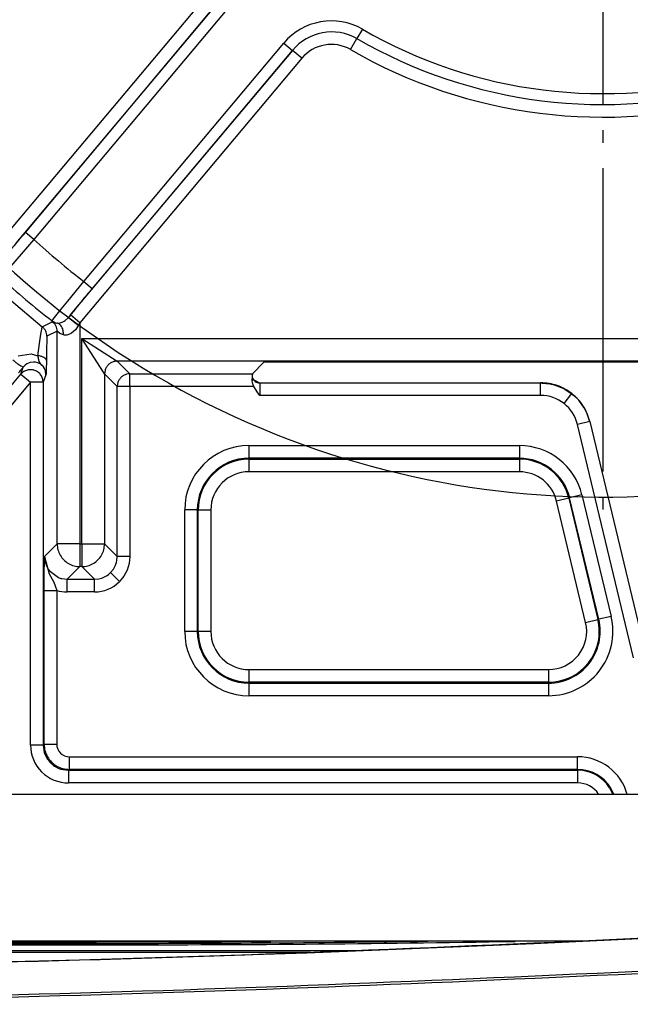
# Model space of a CAD drawing. Units: inches. Extents: x 0 to 833, y 0 to 584.
# Drawn here: x 438 to 443, y 48 to 56 of the extents above; entities that cross this region are included whole.
import ezdxf

# ---------------------------------------------------------------- set-up
doc = ezdxf.new("R2010")
doc.units = ezdxf.units.IN
doc.linetypes.add('DOT_CENTER', pattern=[14, 12, -1, 0, -1])
doc.layers.add('1', color=7, linetype='Continuous')

# ---------------------------------------------------------------- blocks, each defined once
blk = doc.blocks.new('527-146-6-0850_Gehäuseschale_links__353', base_point=(2165.896, 240.677))
at = {"color": 124, "linetype": 'Continuous'}
for p, q in [((2191.395, 269.047), (2199.671, 278.904)), ((2200.054, 278.583), (2191.778, 268.725)), ((2192.157, 269.147), (2200.054, 278.583)), ((2200.398, 278.294), (2192.486, 268.871)), ((2205.487, 277.181), (2205.272, 276.808)), ((2205.023, 276.376), (2205.272, 276.808)), ((2194.466, 267.209), (2202.377, 276.632)), ((2202.377, 276.632), (2202.721, 276.343)), ((2193.945, 265.889), (2202.721, 276.343)), ((2203.089, 276.035), (2194.312, 265.581)), ((2202.721, 276.343), (2194.795, 266.932)), ((2203.089, 276.035), (2202.721, 276.343)), ((2192.486, 268.871), (2192.157, 269.147)), ((2192.486, 268.871), (2191.562, 267.8)), ((2193.832, 266.435), (2194.466, 267.209)), ((2194.466, 267.209), (2194.795, 266.932)), ((2191.064, 266.892), (2192.823, 265.419)), ((2193.571, 266.113), (2193.832, 266.435)), ((2193.308, 265.781), (2193.571, 266.113)), ((2194.312, 265.581), (2193.945, 265.889)), ((2192.823, 265.419), (2193.217, 265.614)), ((2193.213, 265.65), (2193.237, 265.687)), ((2193.217, 265.614), (2193.213, 265.65)), ((2193.217, 265.614), (2193.28, 265.579)), ((2193.237, 265.687), (2193.267, 265.727)), ((2193.267, 265.727), (2193.308, 265.781)), ((2193.28, 265.579), (2193.398, 265.566)), ((2193.398, 265.566), (2193.526, 265.573)), ((2193.526, 265.573), (2193.606, 265.597)), ((2193.606, 265.597), (2193.692, 265.639)), ((2193.692, 265.639), (2193.73, 265.664)), ((2193.73, 265.664), (2193.845, 265.77)), ((2194.247, 265.461), (2194.131, 265.294)), ((2194.312, 265.581), (2194.247, 265.461)), ((2194.312, 265.581), (2194.312, 256.837)), ((2192.715, 264.76), (2192.769, 265.121)), ((2192.769, 265.121), (2192.803, 265.33)), ((2192.803, 265.33), (2192.823, 265.419)), ((2193.412, 265.24), (2193.006, 265.042)), ((2193.521, 265.155), (2193.412, 265.24)), ((2193.412, 256.837), (2193.412, 265.24)), ((2193.556, 265.134), (2193.521, 265.155)), ((2193.658, 265.095), (2193.556, 265.134)), ((2193.703, 265.087), (2193.658, 265.095)), ((2193.772, 265.087), (2193.703, 265.087)), ((2193.799, 265.091), (2193.772, 265.087)), ((2193.898, 265.12), (2193.799, 265.091)), ((2193.982, 265.164), (2193.898, 265.12)), ((2194.131, 265.294), (2193.982, 265.164)), ((2192.647, 264.276), (2192.715, 264.76)), ((2193, 264.978), (2192.988, 264.452)), ((2193.006, 265.042), (2193, 264.978)), ((2194.388, 264.961), (2224.831, 264.961)), ((2194.388, 264.961), (2195.788, 264.062)), ((2194.388, 256.837), (2194.388, 264.961)), ((2195.245, 263.629), (2194.388, 264.961)), ((2191.87, 264.272), (2192.388, 264.347)), ((2192.388, 264.347), (2192.647, 264.276)), ((2192.988, 264.452), (2192.984, 264.087)), ((2192.145, 263.899), (2192.073, 263.827)), ((2192.216, 263.949), (2192.145, 263.899)), ((2192.348, 264.007), (2192.216, 263.949)), ((2192.477, 264.024), (2192.348, 264.007)), ((2192.56, 264.018), (2192.477, 264.024)), ((2192.649, 263.995), (2192.56, 264.018)), ((2192.667, 264.183), (2192.647, 264.276)), ((2192.705, 263.97), (2192.649, 263.995)), ((2192.673, 264.155), (2192.667, 264.183)), ((2192.684, 264.113), (2192.673, 264.155)), ((2192.705, 264.052), (2192.684, 264.113)), ((2192.735, 263.989), (2192.705, 264.052)), ((2192.733, 263.954), (2192.705, 263.97)), ((2192.769, 263.93), (2192.733, 263.954)), ((2192.769, 263.93), (2192.735, 263.989)), ((2192.869, 263.829), (2192.769, 263.93)), ((2192.819, 263.887), (2192.769, 263.93)), ((2192.984, 264.087), (2192.978, 263.7)), ((2224.831, 264.062), (2195.788, 264.062)), ((2195.788, 264.062), (2196.289, 263.56)), ((2183.746, 253.742), (2191.976, 263.545)), ((2191.976, 263.545), (2192.073, 263.827)), ((2191.976, 263.545), (2192.359, 263.223)), ((2192.869, 263.829), (2192.819, 263.887)), ((2192.966, 263.519), (2192.859, 263.223)), ((2192.91, 263.764), (2192.869, 263.829)), ((2192.887, 263.802), (2192.869, 263.829)), ((2192.944, 263.678), (2192.91, 263.764)), ((2192.966, 263.519), (2192.944, 263.678)), ((2192.973, 263.557), (2192.966, 263.519)), ((2192.977, 263.645), (2192.973, 263.557)), ((2192.978, 263.7), (2192.977, 263.645)), ((2195.288, 263.562), (2195.245, 263.629)), ((2195.789, 263.06), (2195.288, 263.562)), ((2195.288, 263.562), (2195.288, 256.837)), ((2196.289, 263.06), (2196.289, 263.56)), ((2196.289, 263.56), (2201.136, 263.56)), ((2192.359, 263.223), (2184.129, 253.421)), ((2192.859, 263.223), (2192.359, 263.223)), ((2192.359, 248.885), (2192.359, 263.223)), ((2192.859, 263.223), (2192.859, 248.885)), ((2201.419, 263.204), (2201.424, 263.168)), ((2201.424, 263.168), (2201.43, 263.005)), ((2212.54, 262.704), (2212.54, 263.204)), ((2196.289, 263.06), (2195.789, 263.06)), ((2195.789, 256.336), (2195.789, 263.06)), ((2196.289, 263.06), (2196.289, 256.336)), ((2201.195, 263.06), (2196.289, 263.06)), ((2201.43, 263.005), (2201.432, 262.893)), ((2201.432, 262.893), (2201.433, 262.704)), ((2213.468, 262.382), (2213.778, 262.775)), ((2212.54, 262.704), (2201.433, 262.704)), ((2214.484, 261.671), (2213.998, 261.554)), ((2216.211, 252.336), (2213.998, 261.554)), ((2201, 260.721), (2211.7, 260.721)), ((2201, 260.721), (2201, 260.221)), ((2211.7, 260.721), (2211.7, 260.221)), ((2211.7, 260.221), (2201, 260.221)), ((2201, 260.221), (2201, 260.186)), ((2201, 260.186), (2211.7, 260.186)), ((2201, 260.186), (2201, 259.686)), ((2211.7, 260.221), (2211.7, 260.186)), ((2211.7, 260.186), (2211.7, 259.686)), ((2211.7, 259.686), (2201, 259.686)), ((2213.653, 258.646), (2213.167, 258.529)), ((2214.319, 253.729), (2213.167, 258.529)), ((2213.687, 258.654), (2213.653, 258.646)), ((2213.653, 258.646), (2214.805, 253.846)), ((2214.173, 258.771), (2213.687, 258.654)), ((2214.84, 253.854), (2213.687, 258.654)), ((2214.173, 258.771), (2215.326, 253.971)), ((2198.956, 258.177), (2198.456, 258.177)), ((2198.456, 253.377), (2198.456, 258.177)), ((2198.956, 258.177), (2198.991, 258.177)), ((2198.956, 258.177), (2198.956, 253.377)), ((2198.991, 258.177), (2199.491, 258.177)), ((2198.991, 253.377), (2198.991, 258.177)), ((2199.491, 258.177), (2199.491, 253.377)), ((2192.911, 256.336), (2193.412, 256.837)), ((2194.312, 256.837), (2193.412, 256.837)), ((2194.312, 256.837), (2194.312, 255.937)), ((2194.312, 256.837), (2194.388, 256.837)), ((2194.388, 256.837), (2194.388, 255.937)), ((2194.388, 256.837), (2195.288, 256.837)), ((2195.288, 256.837), (2195.789, 256.336)), ((2192.905, 256.091), (2192.911, 256.336)), ((2192.911, 256.336), (2192.948, 256.079)), ((2192.911, 256.336), (2193.101, 255.655)), ((2195.72, 255.991), (2195.761, 256.115)), ((2195.761, 256.115), (2195.772, 256.163)), ((2195.772, 256.163), (2195.789, 256.336)), ((2196.289, 256.336), (2195.789, 256.336)), ((2196.289, 256.336), (2196.263, 256.067)), ((2192.894, 254.999), (2192.899, 255.764)), ((2192.899, 255.764), (2192.905, 256.091)), ((2192.948, 256.079), (2192.96, 256.043)), ((2192.96, 256.043), (2192.977, 255.997)), ((2192.977, 255.997), (2193.062, 255.837)), ((2193.062, 255.837), (2193.101, 255.783)), ((2193.101, 255.783), (2193.465, 255.505)), ((2194.312, 255.937), (2193.811, 255.436)), ((2194.388, 255.937), (2194.312, 255.937)), ((2194.889, 255.436), (2194.388, 255.937)), ((2195.526, 255.699), (2195.636, 255.833)), ((2195.636, 255.833), (2195.72, 255.991)), ((2196.182, 255.8), (2196.05, 255.555)), ((2196.263, 256.067), (2196.182, 255.8)), ((2193.101, 255.655), (2193.267, 255.345)), ((2193.267, 255.345), (2193.32, 255.223)), ((2193.465, 255.505), (2193.555, 255.473)), ((2193.555, 255.473), (2193.591, 255.463)), ((2193.591, 255.463), (2193.811, 255.436)), ((2193.811, 254.936), (2193.811, 255.436)), ((2193.811, 255.436), (2194.889, 255.436)), ((2194.889, 255.436), (2195.062, 255.453)), ((2194.889, 254.936), (2194.889, 255.436)), ((2195.062, 255.453), (2195.181, 255.485)), ((2195.181, 255.485), (2195.233, 255.505)), ((2195.233, 255.505), (2195.391, 255.589)), ((2195.391, 255.589), (2195.443, 255.626)), ((2195.443, 255.626), (2195.526, 255.699)), ((2195.879, 255.346), (2195.526, 255.699)), ((2196.05, 255.555), (2195.879, 255.346)), ((2192.894, 254.999), (2193.394, 254.999)), ((2192.894, 248.921), (2192.894, 254.999)), ((2193.32, 255.223), (2193.337, 255.178)), ((2193.337, 255.178), (2193.394, 254.999)), ((2193.394, 254.999), (2193.394, 248.921)), ((2194.889, 254.936), (2193.811, 254.936)), ((2214.319, 253.729), (2214.805, 253.846)), ((2214.84, 253.854), (2214.805, 253.846)), ((2215.326, 253.971), (2214.84, 253.854)), ((2198.956, 253.377), (2198.456, 253.377)), ((2198.956, 253.377), (2198.991, 253.377)), ((2199.491, 253.377), (2198.991, 253.377)), ((2201, 251.868), (2212.852, 251.868)), ((2201, 251.868), (2201, 251.368)), ((2212.852, 251.868), (2212.852, 251.368)), ((2212.852, 251.368), (2201, 251.368)), ((2201, 251.333), (2201, 251.368)), ((2201, 251.333), (2212.852, 251.333)), ((2201, 251.333), (2201, 250.833)), ((2212.852, 251.333), (2212.852, 251.368)), ((2212.852, 251.333), (2212.852, 250.833)), ((2212.852, 250.833), (2201, 250.833)), ((2192.859, 248.885), (2192.359, 248.885)), ((2192.859, 248.885), (2192.894, 248.921)), ((2192.859, 248.885), (2192.902, 248.595)), ((2192.894, 248.921), (2193.394, 248.921)), ((2192.902, 248.595), (2192.935, 248.503)), ((2192.935, 248.503), (2193.027, 248.33)), ((2193.027, 248.33), (2193.05, 248.298)), ((2193.894, 248.421), (2214, 248.421)), ((2193.894, 247.921), (2193.894, 248.421)), ((2214, 247.921), (2214, 248.421)), ((2193.05, 248.298), (2193.151, 248.178)), ((2193.151, 248.178), (2193.271, 248.076)), ((2193.271, 248.076), (2193.303, 248.054)), ((2193.303, 248.054), (2193.476, 247.962)), ((2193.476, 247.962), (2193.55, 247.934)), ((2193.55, 247.934), (2193.858, 247.886)), ((2193.894, 247.921), (2193.858, 247.886)), ((2193.858, 247.886), (2214, 247.886)), ((2193.858, 247.886), (2193.858, 247.386)), ((2214, 247.921), (2193.894, 247.921)), ((2214, 247.921), (2214, 247.886)), ((2214, 247.886), (2214, 247.386)), ((2214, 247.386), (2193.858, 247.386)), ((2215.269, 247.193), (2215.393, 246.927)), ((2215.43, 246.927), (2215.319, 247.179)), ((2205.318, 240.747), (2176.8, 240.747))]:
    blk.add_line(p, q, dxfattribs=at)
at = {"color": 1, "linetype": 'Continuous'}
for p, q in [((2201.592, 264.016), (2201.136, 263.56)), ((2224.84, 264.016), (2201.592, 264.016)), ((2201.13, 263.436), (2201.129, 263.367)), ((2201.129, 263.286), (2201.129, 263.367)), ((2201.129, 263.367), (2201.419, 263.204)), ((2201.141, 263.198), (2201.129, 263.286)), ((2201.13, 263.436), (2201.14, 263.393)), ((2201.15, 263.168), (2201.141, 263.198)), ((2201.195, 263.06), (2201.15, 263.168)), ((2201.419, 263.204), (2212.54, 263.204)), ((2212.54, 263.204), (2212.603, 263.193)), ((2212.603, 263.193), (2212.906, 263.167)), ((2212.906, 263.167), (2213.073, 263.13)), ((2213.073, 263.13), (2213.463, 262.974)), ((2201.218, 263.014), (2201.195, 263.06)), ((2201.279, 262.912), (2201.218, 263.014)), ((2201.322, 262.849), (2201.279, 262.912)), ((2201.433, 262.704), (2201.322, 262.849)), ((2213.463, 262.974), (2213.499, 262.954)), ((2213.499, 262.954), (2213.708, 262.812)), ((2213.708, 262.812), (2213.778, 262.775)), ((2213.831, 262.715), (2213.778, 262.775)), ((2213.985, 262.577), (2213.831, 262.715)), ((2214.045, 262.515), (2213.985, 262.577)), ((2214.266, 262.212), (2214.045, 262.515)), ((2214.362, 262.019), (2214.266, 262.212)), ((2214.447, 261.776), (2214.362, 262.019)), ((2214.459, 261.73), (2214.447, 261.776)), ((2214.484, 261.671), (2214.459, 261.73)), ((2214.484, 261.671), (2216.697, 252.453)), ((2203.429, 240.677), (2176.8, 240.677))]:
    blk.add_line(p, q, dxfattribs=at)
at = {"color": 124, "linetype": 'Continuous'}
blk.add_lwpolyline([(2233.798, 264.164, 1), (2196.202, 323.19, 1)], format="xyb", close=True, dxfattribs=at)
for centre, radius, start, end in [((2204.26, 275.052), 2.457, 60.0293, 139.9845), ((2215, 293.677), 19.043, 240.0293, 285.7024), ((2204.274, 275.055), 2.018, 60.3554, 140.3121), ((2204.274, 275.055), 2.018, 60.3554, 140.3121), ((2215, 293.677), 19.472, 240.0293, 285.7024), ((2215, 293.677), 19.472, 240.0293, 285.7024), ((2204.26, 275.052), 1.528, 60.0293, 139.9845), ((2215, 293.677), 19.972, 240.0293, 285.6554), ((2215, 293.677), 33.5, 227.7733, 232.1957), ((2215, 293.677), 35.499, 227.8278, 232.1407), ((2212.538, 261.199), 1.505, 51.8258, 89.926), ((2212.533, 261.2), 1.507, 13.5946, 51.6535), ((2201, 258.177), 2.544, 90, 180), ((2211.7, 258.177), 2.544, 13.5, 90), ((2201, 258.177), 2.044, 90, 180), ((2201, 258.177), 2.009, 90, 180), ((2211.7, 258.177), 2.044, 13.5, 90), ((2211.7, 258.177), 2.009, 13.5, 90), ((2201, 258.177), 1.509, 90, 180), ((2211.7, 258.177), 1.509, 13.5, 90), ((2194.886, 256.343), 1.408, 270.1304, 314.866), ((2193.811, 256.337), 1.401, 252.6733, 269.9891), ((2212.852, 253.377), 2.544, 270, 13.5), ((2212.852, 253.377), 2.044, 270, 13.5), ((2212.852, 253.377), 2.009, 270, 13.5), ((2212.852, 253.377), 1.509, 270, 13.5), ((2201, 253.377), 2.544, 180, 270), ((2201, 253.377), 2.044, 180, 270), ((2201, 253.377), 2.009, 180, 270), ((2201, 253.377), 1.509, 180, 270), ((2193.858, 248.885), 1.5, 179.9973, 270.0027), ((2193.895, 248.922), 0.501, 180.1046, 269.8954), ((2214, 246.377), 2.044, 15.6522, 90.0001), ((2214, 246.377), 1.544, 31.3043, 90.0002), ((2214, 246.377), 1.509, 32.7272, 90), ((2214, 246.377), 1.009, 34.2856, 90.0002)]:
    blk.add_arc(centre, radius, start, end, dxfattribs=at)
for points, knots in [([(2191.121, 267.956), (2191.147, 267.982), (2191.204, 268.039), (2191.313, 268.16), (2191.467, 268.337), (2191.672, 268.575), (2191.907, 268.851), (2192.072, 269.046), (2192.157, 269.147)], [0, 0, 0, 0, 0.109829, 0.240057, 0.490673, 0.811694, 1.18233, 1.578562, 1.578562, 1.578562, 1.578562]), ([(2194.795, 266.932), (2194.724, 266.848), (2194.586, 266.683), (2194.387, 266.443), (2194.205, 266.222), (2194.053, 266.029), (2193.936, 265.88), (2193.87, 265.8), (2193.845, 265.77)], [0, 0, 0, 0, 0.330599, 0.646397, 0.934503, 1.188378, 1.384568, 1.501507, 1.501507, 1.501507, 1.501507]), ([(2193.945, 265.889), (2193.928, 265.869), (2193.895, 265.83), (2193.861, 265.79), (2193.845, 265.77)], [0, 0, 0, 0, 0.0778398, 0.1556373, 0.1556373, 0.1556373, 0.1556373]), ([(2193.213, 265.65), (2193.241, 265.63), (2193.298, 265.591), (2193.365, 265.575), (2193.398, 265.566)], [0, 0, 0, 0, 0.102063, 0.2041321, 0.2041321, 0.2041321, 0.2041321]), ([(2193.412, 265.24), (2193.41, 265.277), (2193.405, 265.351), (2193.365, 265.455), (2193.306, 265.55), (2193.247, 265.593), (2193.217, 265.614)], [0, 0, 0, 0, 0.1108308, 0.2216639, 0.3317968, 0.4397685, 0.4397685, 0.4397685, 0.4397685]), ([(2193.412, 265.24), (2193.41, 265.277), (2193.405, 265.351), (2193.365, 265.455), (2193.306, 265.55), (2193.247, 265.593), (2193.217, 265.614)], [0, 0, 0, 0, 0.1108308, 0.2216639, 0.3317968, 0.4397685, 0.4397685, 0.4397685, 0.4397685]), ([(2193.658, 265.095), (2193.659, 265.151), (2193.659, 265.258), (2193.607, 265.404), (2193.521, 265.52), (2193.438, 265.552), (2193.398, 265.566)], [0, 0, 0, 0, 0.1661598, 0.3202085, 0.4578904, 0.582772, 0.582772, 0.582772, 0.582772]), ([(2194.247, 265.461), (2194.214, 265.489), (2194.151, 265.542), (2194.059, 265.616), (2193.979, 265.679), (2193.915, 265.728), (2193.872, 265.756), (2193.85, 265.767), (2193.845, 265.77)], [0, 0, 0, 0, 0.1279326, 0.2486434, 0.3535292, 0.4351321, 0.4884469, 0.507764, 0.507764, 0.507764, 0.507764]), ([(2193.006, 265.042), (2193.004, 265.078), (2192.999, 265.15), (2192.961, 265.253), (2192.904, 265.346), (2192.85, 265.395), (2192.823, 265.419)], [0, 0, 0, 0, 0.1083946, 0.2167913, 0.3251879, 0.4335825, 0.4335825, 0.4335825, 0.4335825]), ([(2191.66, 264.107), (2191.693, 264.08), (2191.756, 264.027), (2191.85, 263.957), (2191.932, 263.9), (2191.999, 263.859), (2192.045, 263.837), (2192.067, 263.829), (2192.073, 263.827)], [0, 0, 0, 0, 0.127671, 0.2468965, 0.3499381, 0.4302331, 0.4825295, 0.5011696, 0.5011696, 0.5011696, 0.5011696]), ([(2192.984, 264.087), (2192.977, 264.109), (2192.962, 264.16), (2192.881, 264.211), (2192.776, 264.254), (2192.693, 264.268), (2192.647, 264.276)], [0, 0, 0, 0, 0.0663307, 0.1552944, 0.2710269, 0.4080011, 0.4080011, 0.4080011, 0.4080011]), ([(2195.788, 264.062), (2195.744, 264.058), (2195.657, 264.052), (2195.535, 263.999), (2195.43, 263.919), (2195.35, 263.814), (2195.298, 263.693), (2195.291, 263.605), (2195.288, 263.562)], [0, 0, 0, 0, 0.1304863, 0.2609815, 0.3914818, 0.5219821, 0.6524773, 0.7829636, 0.7829636, 0.7829636, 0.7829636]), ([(2191.881, 263.595), (2191.914, 263.635), (2191.979, 263.712), (2192.042, 263.789), (2192.073, 263.827)], [0, 0, 0, 0, 0.1546169, 0.3005541, 0.3005541, 0.3005541, 0.3005541]), ([(2192.859, 263.223), (2192.854, 263.274), (2192.845, 263.376), (2192.774, 263.514), (2192.668, 263.625), (2192.532, 263.7), (2192.381, 263.73), (2192.228, 263.713), (2192.084, 263.653), (2192.012, 263.581), (2191.976, 263.545)], [0, 0, 0, 0, 0.151903, 0.303864, 0.45588, 0.607931, 0.759981, 0.911998, 1.063958, 1.215862, 1.215862, 1.215862, 1.215862]), ([(2196.289, 263.56), (2196.245, 263.557), (2196.158, 263.55), (2196.036, 263.498), (2195.931, 263.418), (2195.852, 263.313), (2195.799, 263.191), (2195.792, 263.104), (2195.789, 263.06)], [0, 0, 0, 0, 0.1304863, 0.2609815, 0.3914818, 0.5219821, 0.6524773, 0.7829636, 0.7829636, 0.7829636, 0.7829636]), ([(2193.412, 256.837), (2193.418, 256.758), (2193.43, 256.601), (2193.525, 256.382), (2193.668, 256.193), (2193.857, 256.049), (2194.077, 255.955), (2194.234, 255.943), (2194.312, 255.937)], [0, 0, 0, 0, 0.234875, 0.469767, 0.704667, 0.939568, 1.174459, 1.409335, 1.409335, 1.409335, 1.409335]), ([(2194.388, 255.937), (2194.466, 255.943), (2194.623, 255.955), (2194.843, 256.049), (2195.032, 256.193), (2195.175, 256.382), (2195.27, 256.601), (2195.282, 256.758), (2195.288, 256.837)], [0, 0, 0, 0, 0.234875, 0.469767, 0.704667, 0.939568, 1.174459, 1.409335, 1.409335, 1.409335, 1.409335]), ([(2192.894, 248.921), (2192.9, 248.833), (2192.914, 248.659), (2193.019, 248.415), (2193.178, 248.205), (2193.388, 248.046), (2193.632, 247.941), (2193.806, 247.927), (2193.894, 247.921)], [0, 0, 0, 0, 0.260998, 0.522001, 0.783007, 1.044012, 1.305015, 1.566013, 1.566013, 1.566013, 1.566013])]:
    blk.add_open_spline(points, degree=3, knots=knots, dxfattribs=at)
at = {"color": 1, "linetype": 'Continuous'}
for points, knots in [([(2201.136, 263.56), (2201.136, 263.554), (2201.133, 263.528), (2201.131, 263.474), (2201.13, 263.389), (2201.129, 263.323), (2201.129, 263.286)], [0, 0, 0, 0, 0.0200847, 0.076384, 0.1630103, 0.2742651, 0.2742651, 0.2742651, 0.2742651]), ([(2201.14, 263.393), (2201.153, 263.366), (2201.18, 263.313), (2201.248, 263.252), (2201.329, 263.212), (2201.389, 263.206), (2201.419, 263.204)], [0, 0, 0, 0, 0.0890978, 0.1781973, 0.2672939, 0.3563838, 0.3563838, 0.3563838, 0.3563838]), ([(2213.778, 262.775), (2213.687, 262.839), (2213.506, 262.969), (2213.198, 263.101), (2212.874, 263.188), (2212.651, 263.199), (2212.54, 263.204)], [0, 0, 0, 0, 0.333353, 0.666706, 1.000059, 1.333411, 1.333411, 1.333411, 1.333411]), ([(2214.484, 261.671), (2214.453, 261.778), (2214.391, 261.992), (2214.231, 262.287), (2214.03, 262.555), (2213.862, 262.701), (2213.778, 262.775)], [0, 0, 0, 0, 0.333352, 0.666704, 1.000057, 1.333411, 1.333411, 1.333411, 1.333411])]:
    blk.add_open_spline(points, degree=3, knots=knots, dxfattribs=at)
at = {"layer": '1', "color": 3, "linetype": 'DOT_CENTER'}
blk.add_line((2215, 329.692), (2215, 257.662), dxfattribs=at)
blk = doc.blocks.new('527-146-1-0110__354', base_point=(2165.896, 240.677))
blk.add_blockref('527-146-6-0850_Gehäuseschale_links__353', (2165.896, 240.677))
blk = doc.blocks.new('527-146-2-0210_Schrumpfschlauch__356', base_point=(2141.268, 241.127))
at = {"color": 1, "linetype": 'Continuous'}
for p, q in [((2227.268, 246.927), (2141.268, 246.927)), ((2214.254, 241.127), (2141.268, 241.127))]:
    blk.add_line(p, q, dxfattribs=at)
blk = doc.blocks.new('527-146-1-0114_Drehgeber__359', base_point=(2102.2, 240.627))
blk.add_blockref('527-146-2-0210_Schrumpfschlauch__356', (2141.268, 241.127))
blk = doc.blocks.new('527-146-1-0100_Getriebe_EMDPrimus__366', base_point=(2102.2, 240.627))
for name, p in [('527-146-1-0110__354', (2165.896, 240.677)), ('527-146-1-0114_Drehgeber__359', (2102.2, 240.627))]:
    blk.add_blockref(name, p)
blk = doc.blocks.new('70106-1-1110_5-Motorlitze-braun__371', base_point=(2056.1, 241.04))
at = {"color": 1, "linetype": 'Continuous'}
for p, q in [((2141.268, 241.04), (2194.955, 241.04)), ((2208.15, 241.127), (2208.075, 241.126))]:
    blk.add_line(p, q, dxfattribs=at)
at = {"color": 124, "linetype": 'Continuous'}
blk.add_line((2194.955, 241.04), (2194.955, 241.088), dxfattribs=at)
at = {"color": 1, "linetype": 'Continuous'}
blk.add_open_spline([(2194.955, 241.04), (2197.141, 241.044), (2201.515, 241.051), (2205.888, 241.101), (2208.075, 241.126)], degree=3, knots=[0, 0, 0, 0, 6.560226, 13.120452, 13.120452, 13.120452, 13.120452], dxfattribs=at)
blk = doc.blocks.new('70106-1-1110_7_Thermofühlerlitze-weiss2__372', base_point=(2102.2, 238.725))
at = {"color": 1, "linetype": 'Continuous'}
for p, q in [((2212.272, 241.035), (2219.493, 241.386)), ((2203.286, 240.671), (2212.272, 241.035)), ((2194.296, 240.388), (2203.286, 240.671)), ((2185.305, 240.185), (2194.296, 240.388))]:
    blk.add_line(p, q, dxfattribs=at)
for points, knots in [([(2167.319, 240.025), (2176.041, 240.082), (2193.484, 240.196), (2210.909, 240.995), (2219.621, 241.394)], [0, 0, 0, 0, 26.162201, 52.32456, 52.32456, 52.32456, 52.32456]), ([(2167.319, 238.725), (2176.052, 238.782), (2193.518, 238.897), (2210.965, 239.696), (2219.689, 240.096)], [0, 0, 0, 0, 26.196206, 52.392396, 52.392396, 52.392396, 52.392396])]:
    blk.add_open_spline(points, degree=3, knots=knots, dxfattribs=at)
blk = doc.blocks.new('70106-1-1110_4_Motorlitze-schwarz__373', base_point=(2056.1, 240.982))
at = {"color": 1, "linetype": 'Continuous'}
for p, q in [((2141.268, 240.982), (2194.955, 240.982)), ((2212.003, 241.127), (2211.527, 241.119))]:
    blk.add_line(p, q, dxfattribs=at)
at = {"color": 124, "linetype": 'Continuous'}
blk.add_line((2194.955, 240.982), (2194.955, 241.03), dxfattribs=at)
at = {"color": 1, "linetype": 'Continuous'}
blk.add_open_spline([(2194.955, 240.982), (2197.717, 240.988), (2203.241, 240.999), (2208.765, 241.079), (2211.527, 241.119)], degree=3, knots=[0, 0, 0, 0, 8.286777, 16.573553, 16.573553, 16.573553, 16.573553], dxfattribs=at)
blk = doc.blocks.new('70106-1-1110_6_Thermofühlerlitze-weiss1__374', base_point=(2102.2, 238.635))
at = {"color": 1, "linetype": 'Continuous'}
blk.add_open_spline([(2167.319, 238.635), (2176.052, 238.692), (2193.518, 238.806), (2210.965, 239.606), (2219.689, 240.006)], degree=3, knots=[0, 0, 0, 0, 26.196206, 52.392396, 52.392396, 52.392396, 52.392396], dxfattribs=at)
blk = doc.blocks.new('70106-1-1110_3_Motorlitze-rot__375', base_point=(2056.1, 241.098))
at = {"color": 1, "linetype": 'Continuous'}
for p, q in [((2141.268, 241.098), (2194.955, 241.098)), ((2202.542, 241.127), (2201.86, 241.122))]:
    blk.add_line(p, q, dxfattribs=at)
at = {"color": 124, "linetype": 'Continuous'}
blk.add_line((2194.955, 241.098), (2194.955, 241.127), dxfattribs=at)
at = {"color": 1, "linetype": 'Continuous'}
blk.add_open_spline([(2194.955, 241.098), (2196.105, 241.099), (2198.407, 241.101), (2200.709, 241.115), (2201.86, 241.122)], degree=3, knots=[0, 0, 0, 0, 3.452677, 6.905354, 6.905354, 6.905354, 6.905354], dxfattribs=at)
blk = doc.blocks.new('70106-1-1110__376', base_point=(2056.1, 238.635))
for name, p in [('70106-1-1110_5-Motorlitze-braun__371', (2056.1, 241.04)), ('70106-1-1110_3_Motorlitze-rot__375', (2056.1, 241.098)), ('70106-1-1110_7_Thermofühlerlitze-weiss2__372', (2102.2, 238.725)), ('70106-1-1110_6_Thermofühlerlitze-weiss1__374', (2102.2, 238.635)), ('70106-1-1110_4_Motorlitze-schwarz__373', (2056.1, 240.982))]:
    blk.add_blockref(name, p)
blk = doc.blocks.new('70106-1-1100__377', base_point=(2056.1, 237.512))
for name, p in [('527-146-1-0100_Getriebe_EMDPrimus__366', (2102.2, 240.627)), ('70106-1-1110__376', (2056.1, 238.635))]:
    blk.add_blockref(name, p)
blk = doc.blocks.new('70106-1-0130a__378', base_point=(1883, 231.582))
blk.add_blockref('70106-1-1100__377', (2056.1, 237.512))
blk = doc.blocks.new('70106-ep02-10__379', base_point=(1883, 231.582))
blk.add_blockref('70106-1-0130a__378', (1883, 231.582))
blk = doc.blocks.new('70106-ep02__404', base_point=(1465, 231.082))
blk.add_blockref('70106-ep02-10__379', (1883, 231.582))
blk = doc.blocks.new('TV1', base_point=(2035, 290))
blk.add_blockref('70106-ep02__404', (1465, 231.082))

msp = doc.modelspace()

# ---------------------------------------------------------------- block references
at = {"xscale": 0.2, "yscale": 0.2, "zscale": 0.2}
msp.add_blockref('TV1', (407, 58), dxfattribs=at)

doc.saveas('drawing.dxf')
